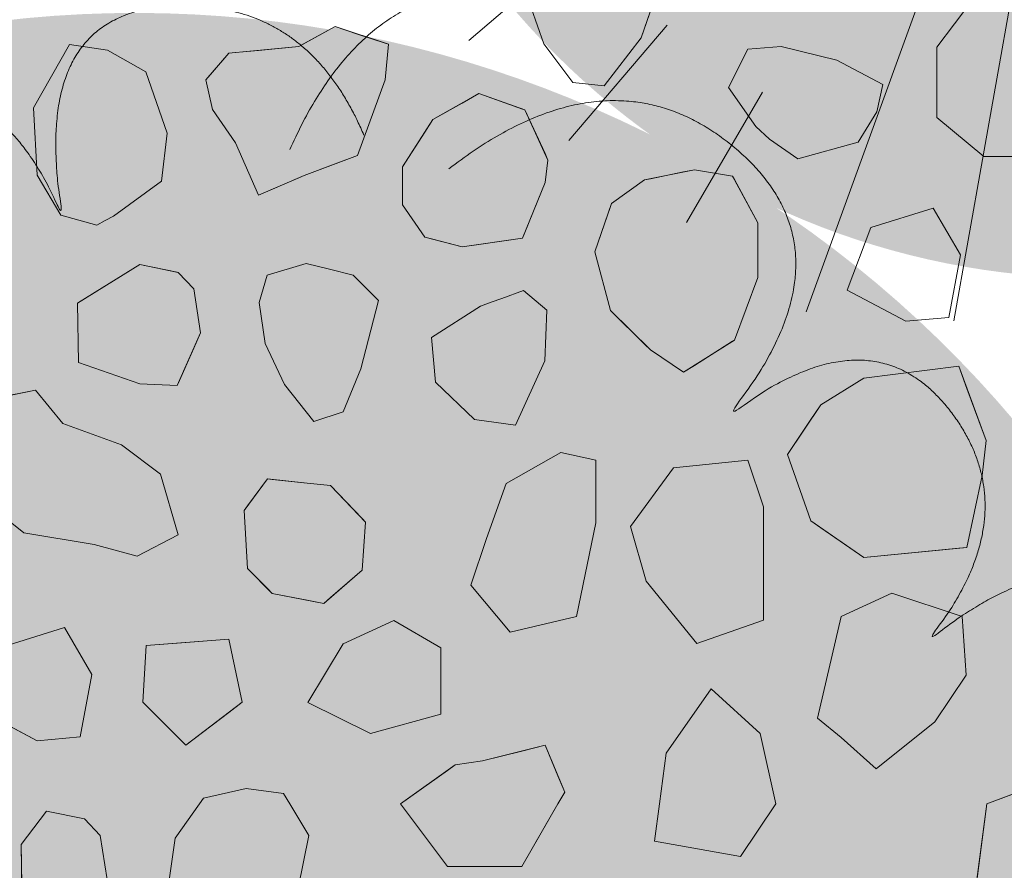
# Model space of a CAD drawing. Units: millimetres. Extents: x -7147 to 8201, y -6216 to 12198.
# Drawn here: x -2895 to -2595, y 6152 to 6411 of the extents above; entities that cross this region are included whole.
import ezdxf

# ---------------------------------------------------------------- set-up
doc = ezdxf.new("R2010")
doc.units = ezdxf.units.MM
doc.header["$LTSCALE"] = 100
for name, color, linetype, lineweight in [('Landscape-Features', 7, 'Continuous', 25), ('None', 7, 'Continuous', 5), ('Plants-Component-Color Fill', 7, 'Continuous', 5), ('Plants-Component-Interior Linework', 7, 'Continuous', 18)]:
    doc.layers.add(name, color=color, linetype=linetype, lineweight=lineweight)

# ---------------------------------------------------------------- blocks, each defined once
blk = doc.blocks.new('*U48')
at = {"layer": 'None', "color": 7, "linetype": 'Continuous', "lineweight": 5, "transparency": 33554687}
for points in [[(298.94, 105.58), (359.29, 89.09), (356.43, 39.37), (353.45, -10.33), (288.93, -7.63), (342.43, -21.67), (332, -60.52), (321.46, -99.35), (271.41, -97.47), (331.78, -112.81), (317.37, -152.66), (302.85, -192.49), (256.95, -191.49)], [(236.96, -210.94), (251.58, -271.77), (206.63, -293.23), (161.64, -314.56), (132.93, -256.71), (146.4, -310.37), (107.33, -319.94), (68.23, -329.41), (45.76, -284.64), (61.41, -344.93), (19.54, -351.51), (-22.36, -357.97), (-43.59, -317.27)]]:
    blk.add_open_spline(points, degree=2, knots=[0, 0, 0, 0.171115, 0.171115, 0.342187, 0.342187, 0.488732, 0.488732, 0.635319, 0.635319, 0.817613, 0.817613, 1, 1, 1], dxfattribs=at)
blk.add_open_spline([(262.15, -169.09), (303.95, -215.65), (274.62, -255.9)], degree=2, dxfattribs=at)
blk = doc.blocks.new('RUDUS pensas Y2')
at = {"layer": 'None', "linetype": 'Continuous', "lineweight": 0, "transparency": 33554687}
h = blk.add_hatch(color=253, dxfattribs=at)
edge = h.paths.add_edge_path()
edge.add_arc((0, 0), 350, 0, 360, ccw=False)
at = {"layer": 'None', "color": 7, "transparency": 33554687}
blk.add_blockref('*U48', (0, 0), dxfattribs=at)
blk = doc.blocks.new('G-PoKR (2D)')
at = {"layer": 'Plants-Component-Color Fill', "linetype": 'Continuous', "lineweight": 0, "true_color": 0xcd92a9, "transparency": 33554687}
h = blk.add_hatch(color=253, dxfattribs=at)
edge = h.paths.add_edge_path()
edge.add_arc((-0.05, -0.01), 233.28, 179.9987, 225.005)
edge.add_arc((-0.01, 0.05), 233.35, 225.0068, 270.0013)
edge.add_arc((0.01, 0.05), 233.35, 269.9987, 314.9932)
edge.add_arc((0.05, -0.01), 233.28, 314.995, 360.0013)
edge.add_arc((0, 0), 233.33, 0.0001, 45.0002)
edge.add_arc((0, 0), 233.33, 44.9998, 89.9999)
edge.add_arc((0, 0), 233.33, 90.0001, 135.0002)
edge.add_arc((0, 0), 233.33, 134.9998, 179.9999)
at = {"layer": 'Plants-Component-Interior Linework'}
for p, q in [((-30.71, -84.41), (-88.58, -243.52)), ((-22.24, -125.92), (-43.49, -246.29)), ((-156.17, -130.87), (-191.35, -160.8)), ((-130.87, -156.17), (-160.8, -191.35)), ((-101.85, -176.54), (-125, -216.36))]:
    blk.add_line(p, q, dxfattribs=at)
at = {"layer": 'None', "color": 0, "flags": 1}
for tag in ['Spread', 'Scheduled_Size', 'Class_Code', 'Growth_Habit', 'Tolerances', 'Soil_Range', 'Supplier', 'Quantity', 'Spacing', 'Common_Name', 'Category', 'SKU', 'Water_Range', 'Comment_1', 'Comment_2', 'Comment_3', 'Custom_Image', 'Plantlist_Name', 'Height', 'Extended_Price', 'Nursery_Schedule_Comments', 'Landscape_Use', 'Mature_Height', 'Mature_Spread', 'Flower_Characteristics', 'Floral_Color', 'Blooms_Begin', 'Foliage_Characteristics', 'Foliage_Color', 'Fall_Colors', 'Fruit_Characteristics', 'Fruit_Color', 'Light_Range', 'Plant_Zone', 'Project_Numbers', 'Image_Plant_Form', 'Image_Detail', 'Latin_Name', 'Price', 'Persistence', 'Favorite', 'Image_Misc', 'ID', 'Notes', 'pH_Range']:
    blk.add_attdef(tag, (-250, -250), '', height=0.18, dxfattribs=at)
blk = doc.blocks.new('Rudus perenna (2D)')
at = {"layer": 'None', "color": 7, "transparency": 33554687}
blk.add_blockref('G-PoKR (2D)', (0, 0), dxfattribs=at)
blk = doc.blocks.new('Plant (2D)-1')
at = {"layer": 'Landscape-Features', "color": 7, "transparency": 33554687}
blk.add_blockref('Rudus perenna (2D)', (0, 0), dxfattribs=at)
at = {"layer": 'Landscape-Features', "color": 0, "flags": 1}
for tag in ['Tolerances', 'Water_Range', 'Spread', 'Scheduled_Size', 'Class_Code', 'Growth_Habit', 'Soil_Range', 'Supplier', 'Quantity', 'Common_Name', 'Category', 'Spacing', 'SKU', 'Comment_1', 'Comment_2', 'Comment_3', 'Custom_Image', 'Plantlist_Name', 'Height', 'Extended_Price', 'Nursery_Schedule_Comments', 'Landscape_Use', 'Mature_Height', 'Mature_Spread', 'Flower_Characteristics', 'Floral_Color', 'Blooms_Begin', 'Foliage_Characteristics', 'Foliage_Color', 'Fall_Colors', 'Fruit_Characteristics', 'Fruit_Color', 'Light_Range', 'Plant_Zone', 'Project_Numbers', 'Image_Plant_Form', 'Image_Detail', 'IFC_UUID', 'instanceID', 'Latin_Name', 'Price', 'Persistence', 'Favorite', 'Image_Misc', 'ID', 'Notes', 'pH_Range']:
    blk.add_attdef(tag, (-2816.82, 6315.77), '', height=0.18, dxfattribs=at)

msp = doc.modelspace()

# ---------------------------------------------------------------- wipeouts: each hides what was drawn before it
at = {"color": 255, "linetype": 'Continuous', "lineweight": 5, "transparency": 33554559}
msp.add_wipeout([(-3240, 9016.96), (-320, 9016.96), (-320, 5709.96), (-3240, 5709.96)], dxfattribs=at).dxf.layer = 'None'

# ---------------------------------------------------------------- next in the draw order: linework, layer by layer
at = {"layer": 'None', "color": 255, "linetype": 'Continuous', "lineweight": 13}
for p, q in [((-2705.65, 6405.76), (-2699.89, 6422.31)), ((-2739.18, 6414.94), (-2735.27, 6403.87)), ((-2604.78, 6417.14), (-2615.49, 6402.86)), ((-2716.86, 6391.08), (-2705.65, 6405.76)), ((-2879.8, 6403.73), (-2890.81, 6384.38)), ((-2868.2, 6401.94), (-2879.8, 6403.73)), ((-2735.27, 6403.87), (-2726.46, 6392.16)), ((-2673.1, 6402.24), (-2679.06, 6390.63)), ((-2662.98, 6403.13), (-2673.1, 6402.24)), ((-2646.02, 6398.97), (-2662.98, 6403.13)), ((-2615.49, 6402.86), (-2615.49, 6381.42)), ((-2856.59, 6395.39), (-2868.2, 6401.94)), ((-2632.03, 6391.52), (-2646.02, 6398.97)), ((-2850.04, 6376.64), (-2856.59, 6395.39)), ((-2726.46, 6392.16), (-2716.86, 6391.08)), ((-2679.06, 6390.63), (-2670.72, 6378.73)), ((-2633.81, 6383.19), (-2632.03, 6391.52)), ((-2890.81, 6384.38), (-2889.63, 6363.84)), ((-2639.47, 6373.96), (-2633.81, 6383.19)), ((-2615.49, 6381.42), (-2601.21, 6369.52)), ((-2670.72, 6378.73), (-2666.56, 6374.86)), ((-2851.82, 6362.06), (-2850.04, 6376.64)), ((-2666.56, 6374.86), (-2657.92, 6368.9)), ((-2657.92, 6368.9), (-2639.47, 6373.96)), ((-2601.21, 6369.52), (-2582.16, 6369.52)), ((-2889.63, 6363.84), (-2882.48, 6351.64)), ((-2866.41, 6351.34), (-2851.82, 6362.06)), ((-2882.48, 6351.64), (-2871.47, 6348.66)), ((-2868.94, 6350.01), (-2866.41, 6351.34)), ((-2616.63, 6353.86), (-2635.68, 6347.91)), ((-2608.29, 6339.57), (-2616.63, 6353.86)), ((-2871.47, 6348.66), (-2868.94, 6350.01)), ((-2635.68, 6347.91), (-2642.82, 6328.86)), ((-2611.86, 6320.52), (-2608.29, 6339.57)), ((-2807.7, 6336.98), (-2819.61, 6333.41)), ((-2800.56, 6335.19), (-2807.7, 6336.98)), ((-2819.61, 6333.41), (-2821.99, 6325.07)), ((-2793.41, 6333.41), (-2800.56, 6335.19)), ((-2785.67, 6325.67), (-2793.41, 6333.41)), ((-2741.51, 6328.7), (-2748.06, 6326.32)), ((-2734.36, 6322.75), (-2741.51, 6328.7)), ((-2642.82, 6328.86), (-2624.96, 6319.33)), ((-2821.99, 6325.07), (-2820.2, 6312.57)), ((-2791.03, 6304.83), (-2785.67, 6325.67)), ((-2751.33, 6325.13), (-2754.61, 6323.94)), ((-2748.06, 6326.32), (-2751.33, 6325.13)), ((-2754.61, 6323.94), (-2769.49, 6314.42)), ((-2734.96, 6307.27), (-2734.36, 6322.75)), ((-2624.96, 6319.33), (-2611.86, 6320.52)), ((-2820.2, 6312.57), (-2814.25, 6300.07)), ((-2769.49, 6314.42), (-2768.3, 6300.73)), ((-2743.89, 6287.63), (-2734.96, 6307.27)), ((-2796.39, 6291.74), (-2791.03, 6304.83)), ((-2768.3, 6300.73), (-2756.39, 6289.42)), ((-2890.14, 6298.34), (-2902.04, 6295.95)), ((-2881.8, 6288.22), (-2890.14, 6298.34)), ((-2814.25, 6300.07), (-2805.32, 6288.76)), ((-2805.32, 6288.76), (-2796.39, 6291.74)), ((-2863.94, 6281.67), (-2881.8, 6288.22)), ((-2756.39, 6289.42), (-2743.89, 6287.63)), ((-2852.04, 6272.74), (-2863.94, 6281.67)), ((-2730.1, 6279.35), (-2746.77, 6269.83)), ((-2719.39, 6276.97), (-2730.1, 6279.35)), ((-2719.39, 6257.92), (-2719.39, 6276.97)), ((-2673.14, 6277.04), (-2695.76, 6274.66)), ((-2668.38, 6262.75), (-2673.14, 6277.04)), ((-2695.76, 6274.66), (-2708.86, 6256.8)), ((-2846.68, 6254.28), (-2852.04, 6272.74)), ((-2746.77, 6269.83), (-2752.72, 6253.16)), ((-2905.02, 6263.81), (-2893.71, 6254.88)), ((-2668.38, 6228.23), (-2668.38, 6262.75)), ((-2725.34, 6229.35), (-2719.39, 6257.92)), ((-2708.86, 6256.8), (-2704.1, 6240.13)), ((-2893.71, 6254.88), (-2872.28, 6251.31)), ((-2859.18, 6247.74), (-2846.68, 6254.28)), ((-2752.72, 6253.16), (-2757.49, 6238.87)), ((-2872.28, 6251.31), (-2859.18, 6247.74)), ((-2757.49, 6238.87), (-2745.58, 6224.59)), ((-2704.1, 6240.13), (-2688.62, 6221.08)), ((-2629.23, 6236.49), (-2644.71, 6229.35)), ((-2607.8, 6229.35), (-2629.23, 6236.49)), ((-2745.58, 6224.59), (-2725.34, 6229.35)), ((-2688.62, 6221.08), (-2668.38, 6228.23)), ((-2644.71, 6229.35), (-2651.86, 6198.39)), ((-2606.61, 6211.49), (-2607.8, 6229.35)), ((-2881.37, 6225.94), (-2900.42, 6219.99)), ((-2873.03, 6211.66), (-2881.37, 6225.94)), ((-2780.99, 6228.16), (-2796.47, 6221.01)), ((-2766.71, 6219.82), (-2780.99, 6228.16)), ((-2796.47, 6221.01), (-2807.19, 6203.16)), ((-2766.71, 6199.58), (-2766.71, 6219.82)), ((-2876.6, 6192.61), (-2873.03, 6211.66)), ((-2616.14, 6197.2), (-2606.61, 6211.49)), ((-2697.96, 6187.68), (-2684.26, 6207.32)), ((-2684.26, 6207.32), (-2669.38, 6193.63)), ((-2807.19, 6203.16), (-2788.14, 6193.63)), ((-2907.56, 6200.94), (-2889.7, 6191.42)), ((-2788.14, 6193.63), (-2766.71, 6199.58)), ((-2651.86, 6198.39), (-2644.71, 6192.44)), ((-2634, 6182.91), (-2616.14, 6197.2)), ((-2889.7, 6191.42), (-2876.6, 6192.61)), ((-2669.38, 6193.63), (-2664.62, 6172.19)), ((-2644.71, 6192.44), (-2634, 6182.91)), ((-2700.02, 6172.19), (-2697.96, 6187.68)), ((-2600.33, 6172.19), (-2581.28, 6179.34)), ((-2839.02, 6173.92), (-2825.93, 6176.9)), ((-2825.93, 6176.9), (-2814.62, 6175.41)), ((-2814.62, 6175.41), (-2812.67, 6172.19)), ((-2847.65, 6161.72), (-2840.25, 6172.19)), ((-2840.25, 6172.19), (-2839.02, 6173.92)), ((-2812.67, 6172.19), (-2806.88, 6162.61)), ((-2701.53, 6160.89), (-2700.02, 6172.19)), ((-2664.62, 6172.19), (-2675.34, 6156.12)), ((-2603.9, 6144.81), (-2600.33, 6172.19)), ((-2886.81, 6169.98), (-2894.55, 6159.86)), ((-2875.2, 6167.6), (-2886.81, 6169.98)), ((-2870.44, 6162.54), (-2875.2, 6167.6)), ((-2868.35, 6149.15), (-2870.44, 6162.54)), ((-2806.88, 6162.61), (-2810.15, 6146.54)), ((-2894.55, 6159.86), (-2894.25, 6141.7)), ((-2849.74, 6146.84), (-2847.65, 6161.72)), ((-2675.34, 6156.12), (-2701.53, 6160.89))]:
    msp.add_line(p, q, dxfattribs=at)
at = {"layer": 'None', "color": 251, "linetype": 'Continuous', "lineweight": 0, "true_color": 0x666666}
for p, q in [((-2808.34, 6403.98), (-2798.83, 6409.16)), ((-2798.83, 6409.16), (-2792.06, 6406.91)), ((-2792.06, 6406.91), (-2783.65, 6404.11)), ((-2822.2, 6401.93), (-2809.96, 6403.09)), ((-2809.96, 6403.09), (-2808.34, 6403.98)), ((-2783.65, 6404.11), (-2782.64, 6403.77)), ((-2782.64, 6403.77), (-2783.65, 6392.97)), ((-2836.28, 6395.29), (-2831.22, 6401.07)), ((-2831.22, 6401.07), (-2829.19, 6401.26)), ((-2829.19, 6401.26), (-2822.2, 6401.93)), ((-2838.3, 6392.97), (-2836.28, 6395.29)), ((-2836.28, 6383.87), (-2838.3, 6392.97)), ((-2783.65, 6392.97), (-2792.06, 6369.84)), ((-2831.22, 6376.64), (-2836.28, 6383.87)), ((-2829.19, 6373.75), (-2831.22, 6376.64)), ((-2822.2, 6357.8), (-2829.19, 6373.75)), ((-2792.06, 6369.84), (-2798.83, 6367.31)), ((-2798.83, 6367.31), (-2808.34, 6363.76)), ((-2808.34, 6363.76), (-2809.96, 6363.06)), ((-2809.96, 6363.06), (-2822.2, 6357.8))]:
    msp.add_line(p, q, dxfattribs=at)
at = {"layer": 'None', "color": 254, "linetype": 'Continuous', "lineweight": 0, "true_color": 0xcccccc}
for p, q in [((-2760.21, 6385.86), (-2755.07, 6388.8)), ((-2755.07, 6388.8), (-2741.76, 6384.04)), ((-2769.07, 6380.8), (-2760.21, 6385.86)), ((-2741.76, 6384.04), (-2741.07, 6383.8)), ((-2741.07, 6383.8), (-2734.91, 6370.44)), ((-2771.52, 6377.01), (-2769.07, 6380.8)), ((-2778.37, 6366.42), (-2771.52, 6377.01)), ((-2734.91, 6370.44), (-2734.02, 6368.5)), ((-2778.37, 6354.81), (-2778.37, 6366.42)), ((-2734.02, 6368.5), (-2734.91, 6361.66)), ((-2734.91, 6361.66), (-2741.07, 6346.39)), ((-2771.52, 6344.99), (-2778.37, 6354.81)), ((-2741.07, 6346.39), (-2741.76, 6344.69)), ((-2769.07, 6344.35), (-2771.52, 6344.99)), ((-2760.21, 6342.01), (-2769.07, 6344.35)), ((-2755.07, 6342.76), (-2760.21, 6342.01)), ((-2741.76, 6344.69), (-2755.07, 6342.76)), ((-2637.74, 6302.01), (-2608.87, 6305.62)), ((-2608.87, 6305.62), (-2606.37, 6298.82)), ((-2650.9, 6293.91), (-2637.74, 6302.01)), ((-2606.37, 6298.82), (-2601.74, 6286.26)), ((-2653.93, 6289.36), (-2650.9, 6293.91)), ((-2661.02, 6278.74), (-2653.93, 6289.36)), ((-2601.74, 6286.26), (-2600.55, 6283.03)), ((-2600.55, 6283.03), (-2601.74, 6272.34)), ((-2653.93, 6258.49), (-2661.02, 6278.74)), ((-2601.74, 6272.34), (-2606.37, 6250.4)), ((-2650.9, 6256.4), (-2653.93, 6258.49)), ((-2637.74, 6247.36), (-2650.9, 6256.4)), ((-2608.87, 6250.15), (-2637.74, 6247.36)), ((-2606.37, 6250.4), (-2608.87, 6250.15))]:
    msp.add_line(p, q, dxfattribs=at)
at = {"layer": 'None', "color": 250, "linetype": 'Continuous', "lineweight": 0, "true_color": 0x333333}
for p, q in [((-2702.79, 6362.79), (-2692.7, 6364.86)), ((-2692.7, 6364.86), (-2689.39, 6365.54)), ((-2689.39, 6365.54), (-2677.78, 6363.61)), ((-2677.78, 6363.61), (-2677.19, 6362.51)), ((-2714.69, 6355.28), (-2704.57, 6362.42)), ((-2704.57, 6362.42), (-2702.79, 6362.79)), ((-2677.19, 6362.51), (-2670.05, 6349.32)), ((-2719.77, 6340.47), (-2715, 6354.36)), ((-2715, 6354.36), (-2714.69, 6355.28)), ((-2670.05, 6349.32), (-2670.05, 6332.66)), ((-2715, 6322.61), (-2719.77, 6340.47)), ((-2670.05, 6332.66), (-2677.19, 6313.61)), ((-2714.69, 6322.31), (-2715, 6322.61)), ((-2704.57, 6312.38), (-2714.69, 6322.31)), ((-2702.79, 6310.63), (-2704.57, 6312.38)), ((-2677.78, 6313.23), (-2689.39, 6305.89)), ((-2677.19, 6313.61), (-2677.78, 6313.23)), ((-2692.7, 6303.8), (-2702.79, 6310.63)), ((-2689.39, 6305.89), (-2692.7, 6303.8))]:
    msp.add_line(p, q, dxfattribs=at)
at = {"layer": 'None', "color": 8, "linetype": 'Continuous', "lineweight": 0, "true_color": 0x808080}
for p, q in [((-2877.05, 6325.06), (-2858.34, 6336.62)), ((-2858.34, 6336.62), (-2847.03, 6334.3)), ((-2847.03, 6334.3), (-2846.73, 6334.24)), ((-2846.73, 6334.24), (-2841.97, 6329.18)), ((-2841.97, 6329.18), (-2839.89, 6315.79)), ((-2877.35, 6324.88), (-2877.05, 6325.06)), ((-2877.05, 6306.72), (-2877.35, 6324.88)), ((-2839.89, 6315.79), (-2841.97, 6311.11)), ((-2841.97, 6311.11), (-2846.73, 6300.39)), ((-2858.34, 6300.31), (-2877.05, 6306.72)), ((-2847.03, 6299.72), (-2858.34, 6300.31)), ((-2846.73, 6300.39), (-2847.03, 6299.72)), ((-2844.36, 6221.39), (-2831.23, 6222.41)), ((-2831.23, 6222.41), (-2827.17, 6203.19)), ((-2857.51, 6203.25), (-2856.5, 6220.45)), ((-2856.5, 6220.45), (-2844.36, 6221.39)), ((-2856.5, 6202.23), (-2857.51, 6203.25)), ((-2844.36, 6190.09), (-2856.5, 6202.23)), ((-2827.17, 6203.19), (-2831.23, 6200.1)), ((-2831.23, 6200.1), (-2844.36, 6190.09))]:
    msp.add_line(p, q, dxfattribs=at)
at = {"layer": 'None', "color": 254, "linetype": 'Continuous', "lineweight": 0, "true_color": 0xe6e6e6}
for p, q in [((-2825.6, 6263.03), (-2819.52, 6271.27)), ((-2819.52, 6271.27), (-2818.01, 6271.11)), ((-2818.01, 6271.11), (-2807.38, 6269.99)), ((-2807.38, 6269.99), (-2802.32, 6269.46)), ((-2802.32, 6269.46), (-2800.29, 6269.25)), ((-2800.29, 6269.25), (-2790.68, 6259.18)), ((-2826.61, 6261.66), (-2825.6, 6263.03)), ((-2825.6, 6243.95), (-2826.61, 6261.66)), ((-2790.68, 6259.18), (-2789.67, 6258.12)), ((-2789.67, 6258.12), (-2790.68, 6243.44)), ((-2819.52, 6237.87), (-2825.6, 6243.95)), ((-2790.68, 6243.44), (-2800.29, 6235.08)), ((-2818.01, 6236.36), (-2819.52, 6237.87)), ((-2807.38, 6234.3), (-2818.01, 6236.36)), ((-2802.32, 6233.32), (-2807.38, 6234.3)), ((-2800.29, 6235.08), (-2802.32, 6233.32)), ((-2742.01, 6188.28), (-2734.87, 6190.07)), ((-2734.87, 6190.07), (-2730.99, 6180.76)), ((-2753.92, 6185.3), (-2742.01, 6188.28)), ((-2764.63, 6182.41), (-2762.25, 6184.11)), ((-2762.25, 6184.11), (-2753.92, 6185.3)), ((-2778.92, 6172.21), (-2764.63, 6182.41)), ((-2730.99, 6180.76), (-2728.92, 6175.78)), ((-2728.92, 6175.78), (-2730.99, 6172.19)), ((-2764.63, 6153.16), (-2778.92, 6172.21)), ((-2730.99, 6172.19), (-2734.87, 6165.5)), ((-2734.87, 6165.5), (-2742.01, 6153.16)), ((-2762.25, 6153.16), (-2764.63, 6153.16)), ((-2753.92, 6153.16), (-2762.25, 6153.16)), ((-2742.01, 6153.16), (-2753.92, 6153.16))]:
    msp.add_line(p, q, dxfattribs=at)
at = {"layer": 'None', "color": 7, "linetype": 'Continuous', "lineweight": 13}
for points in [[(-2716.86, 6391.08), (-2705.65, 6405.76), (-2699.89, 6422.31), (-2701.25, 6438.25), (-2711.28, 6449.43), (-2722.23, 6453.99), (-2729.22, 6451.7), (-2736.89, 6442.6), (-2739.8, 6427.14), (-2739.18, 6414.94), (-2735.27, 6403.87), (-2726.46, 6392.16)], [(-2615.49, 6402.86), (-2615.49, 6381.42), (-2601.21, 6369.52), (-2582.16, 6369.52), (-2577.39, 6396.9), (-2579.78, 6415.95), (-2604.78, 6417.14)], [(-2798.83, 6409.16), (-2809.96, 6403.09), (-2831.22, 6401.07), (-2838.3, 6392.97), (-2836.28, 6383.87), (-2829.19, 6373.75), (-2822.2, 6357.8), (-2808.34, 6363.76), (-2792.06, 6369.84), (-2783.65, 6392.97), (-2782.64, 6403.77)], [(-2866.41, 6351.34), (-2851.82, 6362.06), (-2850.04, 6376.64), (-2856.59, 6395.39), (-2868.2, 6401.94), (-2879.8, 6403.73), (-2890.81, 6384.38), (-2889.63, 6363.84), (-2882.48, 6351.64), (-2871.47, 6348.66), (-2868.94, 6350.01)], [(-2673.1, 6402.24), (-2679.06, 6390.63), (-2670.72, 6378.73), (-2666.56, 6374.86), (-2657.92, 6368.9), (-2639.47, 6373.96), (-2633.81, 6383.19), (-2632.03, 6391.52), (-2646.02, 6398.97), (-2662.98, 6403.13)], [(-2769.07, 6380.8), (-2778.37, 6366.42), (-2778.37, 6354.81), (-2771.52, 6344.99), (-2760.21, 6342.01), (-2741.76, 6344.69), (-2734.91, 6361.66), (-2734.02, 6368.5), (-2741.07, 6383.8), (-2755.07, 6388.8)], [(-2704.57, 6362.42), (-2714.69, 6355.28), (-2719.77, 6340.47), (-2715, 6322.61), (-2702.79, 6310.63), (-2692.7, 6303.8), (-2677.19, 6313.61), (-2670.05, 6332.66), (-2670.05, 6349.32), (-2677.78, 6363.61), (-2689.39, 6365.54)], [(-2635.68, 6347.91), (-2642.82, 6328.86), (-2624.96, 6319.33), (-2611.86, 6320.52), (-2608.29, 6339.57), (-2616.63, 6353.86)], [(-2847.03, 6299.72), (-2839.89, 6315.79), (-2841.97, 6329.18), (-2846.73, 6334.24), (-2858.34, 6336.62), (-2877.35, 6324.88), (-2877.05, 6306.72), (-2858.34, 6300.31)], [(-2807.7, 6336.98), (-2819.61, 6333.41), (-2821.99, 6325.07), (-2820.2, 6312.57), (-2814.25, 6300.07), (-2805.32, 6288.76), (-2796.39, 6291.74), (-2791.03, 6304.83), (-2785.67, 6325.67), (-2793.41, 6333.41), (-2800.56, 6335.19)], [(-2754.61, 6323.94), (-2769.49, 6314.42), (-2768.3, 6300.73), (-2756.39, 6289.42), (-2743.89, 6287.63), (-2734.96, 6307.27), (-2734.36, 6322.75), (-2741.51, 6328.7), (-2748.06, 6326.32), (-2751.33, 6325.13)], [(-2650.9, 6293.91), (-2661.02, 6278.74), (-2653.93, 6258.49), (-2637.74, 6247.36), (-2606.37, 6250.4), (-2601.74, 6272.34), (-2600.55, 6283.03), (-2608.87, 6305.62), (-2637.74, 6302.01)], [(-2863.94, 6281.67), (-2881.8, 6288.22), (-2890.14, 6298.34), (-2902.04, 6295.95), (-2907.4, 6284.64), (-2905.02, 6263.81), (-2893.71, 6254.88), (-2872.28, 6251.31), (-2859.18, 6247.74), (-2846.68, 6254.28), (-2852.04, 6272.74)], [(-2730.1, 6279.35), (-2746.77, 6269.83), (-2752.72, 6253.16), (-2757.49, 6238.87), (-2745.58, 6224.59), (-2725.34, 6229.35), (-2719.39, 6257.92), (-2719.39, 6276.97)], [(-2695.76, 6274.66), (-2708.86, 6256.8), (-2704.1, 6240.13), (-2688.62, 6221.08), (-2668.38, 6228.23), (-2668.38, 6262.75), (-2673.14, 6277.04)], [(-2819.52, 6271.27), (-2826.61, 6261.66), (-2825.6, 6243.95), (-2818.01, 6236.36), (-2802.32, 6233.32), (-2790.68, 6243.44), (-2789.67, 6258.12), (-2800.29, 6269.25), (-2807.38, 6269.99)], [(-2644.71, 6229.35), (-2651.86, 6198.39), (-2644.71, 6192.44), (-2634, 6182.91), (-2616.14, 6197.2), (-2606.61, 6211.49), (-2607.8, 6229.35), (-2629.23, 6236.49)], [(-2900.42, 6219.99), (-2907.56, 6200.94), (-2889.7, 6191.42), (-2876.6, 6192.61), (-2873.03, 6211.66), (-2881.37, 6225.94)], [(-2796.47, 6221.01), (-2807.19, 6203.16), (-2788.14, 6193.63), (-2766.71, 6199.58), (-2766.71, 6219.82), (-2780.99, 6228.16)], [(-2857.51, 6203.25), (-2844.36, 6190.09), (-2827.17, 6203.19), (-2831.23, 6222.41), (-2856.5, 6220.45)], [(-2664.62, 6172.19), (-2675.34, 6156.12), (-2701.53, 6160.89), (-2700.02, 6172.19), (-2697.96, 6187.68), (-2684.26, 6207.32), (-2669.38, 6193.63)], [(-2730.99, 6172.19), (-2742.01, 6153.16), (-2764.63, 6153.16), (-2778.92, 6172.21), (-2762.25, 6184.11), (-2753.92, 6185.3), (-2734.87, 6190.07), (-2728.92, 6175.78)], [(-2600.33, 6172.19), (-2581.28, 6179.34), (-2577.07, 6172.19), (-2566.99, 6153.14), (-2580.09, 6143.62), (-2603.9, 6144.81)], [(-2812.67, 6172.19), (-2806.88, 6162.61), (-2810.15, 6146.54), (-2817.53, 6137.31), (-2828.01, 6127.79), (-2840.21, 6127.79), (-2846.76, 6135.23), (-2849.74, 6146.84), (-2847.65, 6161.72), (-2840.25, 6172.19), (-2839.02, 6173.92), (-2825.93, 6176.9), (-2814.62, 6175.41)], [(-2875.5, 6133.08), (-2868.35, 6149.15), (-2870.44, 6162.54), (-2875.2, 6167.6), (-2886.81, 6169.98), (-2894.55, 6159.86), (-2894.25, 6141.7), (-2886.81, 6133.67)]]:
    msp.add_lwpolyline(points, close=True, dxfattribs=at)
at = {"layer": 'None', "color": 251, "linetype": 'Continuous', "lineweight": 0, "true_color": 0x666666}
for points in [[(-2798.83, 6367.31), (-2808.34, 6403.98), (-2798.83, 6409.16)], [(-2798.83, 6367.31), (-2798.83, 6409.16), (-2792.06, 6369.84)], [(-2792.06, 6369.84), (-2798.83, 6409.16), (-2792.06, 6406.91)], [(-2792.06, 6369.84), (-2792.06, 6406.91), (-2783.65, 6392.97)], [(-2783.65, 6392.97), (-2792.06, 6406.91), (-2783.65, 6404.11)], [(-2809.96, 6363.06), (-2822.2, 6401.93), (-2809.96, 6403.09)], [(-2808.34, 6363.76), (-2809.96, 6403.09), (-2808.34, 6403.98)], [(-2809.96, 6363.06), (-2809.96, 6403.09), (-2808.34, 6363.76)], [(-2808.34, 6363.76), (-2808.34, 6403.98), (-2798.83, 6367.31)], [(-2783.65, 6392.97), (-2783.65, 6404.11), (-2782.64, 6403.77)], [(-2831.22, 6376.64), (-2836.28, 6395.29), (-2831.22, 6401.07)], [(-2829.19, 6373.75), (-2831.22, 6401.07), (-2829.19, 6401.26)], [(-2831.22, 6376.64), (-2831.22, 6401.07), (-2829.19, 6373.75)], [(-2822.2, 6357.8), (-2829.19, 6401.26), (-2822.2, 6401.93)], [(-2829.19, 6373.75), (-2829.19, 6401.26), (-2822.2, 6357.8)], [(-2822.2, 6357.8), (-2822.2, 6401.93), (-2809.96, 6363.06)], [(-2836.28, 6383.87), (-2838.3, 6392.97), (-2836.28, 6395.29)], [(-2836.28, 6383.87), (-2836.28, 6395.29), (-2831.22, 6376.64)]]:
    msp.add_solid(points, dxfattribs=at)
at = {"layer": 'None', "color": 254, "linetype": 'Continuous', "lineweight": 0, "true_color": 0xcccccc}
for points in [[(-2755.07, 6342.76), (-2760.21, 6385.86), (-2755.07, 6388.8)], [(-2755.07, 6342.76), (-2755.07, 6388.8), (-2741.76, 6344.69)], [(-2741.76, 6344.69), (-2755.07, 6388.8), (-2741.76, 6384.04)], [(-2760.21, 6342.01), (-2769.07, 6380.8), (-2760.21, 6385.86)], [(-2760.21, 6342.01), (-2760.21, 6385.86), (-2755.07, 6342.76)], [(-2741.76, 6344.69), (-2741.76, 6384.04), (-2741.07, 6346.39)], [(-2741.07, 6346.39), (-2741.76, 6384.04), (-2741.07, 6383.8)], [(-2741.07, 6346.39), (-2741.07, 6383.8), (-2734.91, 6361.66)], [(-2734.91, 6361.66), (-2741.07, 6383.8), (-2734.91, 6370.44)], [(-2769.07, 6344.35), (-2771.52, 6377.01), (-2769.07, 6380.8)], [(-2769.07, 6344.35), (-2769.07, 6380.8), (-2760.21, 6342.01)], [(-2771.52, 6344.99), (-2778.37, 6366.42), (-2771.52, 6377.01)], [(-2771.52, 6344.99), (-2771.52, 6377.01), (-2769.07, 6344.35)], [(-2734.91, 6361.66), (-2734.91, 6370.44), (-2734.02, 6368.5)], [(-2778.37, 6354.81), (-2778.37, 6366.42), (-2771.52, 6344.99)], [(-2608.87, 6250.15), (-2637.74, 6302.01), (-2608.87, 6305.62)], [(-2608.87, 6250.15), (-2608.87, 6305.62), (-2606.37, 6250.4)], [(-2606.37, 6250.4), (-2608.87, 6305.62), (-2606.37, 6298.82)], [(-2637.74, 6247.36), (-2650.9, 6293.91), (-2637.74, 6302.01)], [(-2637.74, 6247.36), (-2637.74, 6302.01), (-2608.87, 6250.15)], [(-2606.37, 6250.4), (-2606.37, 6298.82), (-2601.74, 6272.34)], [(-2601.74, 6272.34), (-2606.37, 6298.82), (-2601.74, 6286.26)], [(-2650.9, 6256.4), (-2653.93, 6289.36), (-2650.9, 6293.91)], [(-2650.9, 6256.4), (-2650.9, 6293.91), (-2637.74, 6247.36)], [(-2653.93, 6258.49), (-2661.02, 6278.74), (-2653.93, 6289.36)], [(-2653.93, 6258.49), (-2653.93, 6289.36), (-2650.9, 6256.4)], [(-2601.74, 6272.34), (-2601.74, 6286.26), (-2600.55, 6283.03)]]:
    msp.add_solid(points, dxfattribs=at)
at = {"layer": 'None', "color": 250, "linetype": 'Continuous', "lineweight": 0, "true_color": 0x333333}
for points in [[(-2692.7, 6303.8), (-2702.79, 6362.79), (-2692.7, 6364.86)], [(-2689.39, 6305.89), (-2692.7, 6364.86), (-2689.39, 6365.54)], [(-2692.7, 6303.8), (-2692.7, 6364.86), (-2689.39, 6305.89)], [(-2689.39, 6305.89), (-2689.39, 6365.54), (-2677.78, 6313.23)], [(-2677.78, 6313.23), (-2689.39, 6365.54), (-2677.78, 6363.61)], [(-2677.78, 6313.23), (-2677.78, 6363.61), (-2677.19, 6313.61)], [(-2677.19, 6313.61), (-2677.78, 6363.61), (-2677.19, 6362.51)], [(-2704.57, 6312.38), (-2714.69, 6355.28), (-2704.57, 6362.42)], [(-2702.79, 6310.63), (-2704.57, 6362.42), (-2702.79, 6362.79)], [(-2704.57, 6312.38), (-2704.57, 6362.42), (-2702.79, 6310.63)], [(-2702.79, 6310.63), (-2702.79, 6362.79), (-2692.7, 6303.8)], [(-2677.19, 6313.61), (-2677.19, 6362.51), (-2670.05, 6332.66)], [(-2670.05, 6332.66), (-2677.19, 6362.51), (-2670.05, 6349.32)], [(-2715, 6322.61), (-2719.77, 6340.47), (-2715, 6354.36)], [(-2714.69, 6322.31), (-2715, 6354.36), (-2714.69, 6355.28)], [(-2715, 6322.61), (-2715, 6354.36), (-2714.69, 6322.31)], [(-2714.69, 6322.31), (-2714.69, 6355.28), (-2704.57, 6312.38)]]:
    msp.add_solid(points, dxfattribs=at)
at = {"layer": 'None', "color": 8, "linetype": 'Continuous', "lineweight": 0, "true_color": 0x808080}
for points in [[(-2858.34, 6300.31), (-2877.05, 6325.06), (-2858.34, 6336.62)], [(-2858.34, 6300.31), (-2858.34, 6336.62), (-2847.03, 6299.72)], [(-2847.03, 6299.72), (-2858.34, 6336.62), (-2847.03, 6334.3)], [(-2847.03, 6299.72), (-2847.03, 6334.3), (-2846.73, 6300.39)], [(-2846.73, 6300.39), (-2847.03, 6334.3), (-2846.73, 6334.24)], [(-2846.73, 6300.39), (-2846.73, 6334.24), (-2841.97, 6311.11)], [(-2841.97, 6311.11), (-2846.73, 6334.24), (-2841.97, 6329.18)], [(-2841.97, 6311.11), (-2841.97, 6329.18), (-2839.89, 6315.79)], [(-2877.05, 6306.72), (-2877.35, 6324.88), (-2877.05, 6325.06)], [(-2877.05, 6306.72), (-2877.05, 6325.06), (-2858.34, 6300.31)], [(-2831.23, 6200.1), (-2844.36, 6221.39), (-2831.23, 6222.41)], [(-2831.23, 6200.1), (-2831.23, 6222.41), (-2827.17, 6203.19)], [(-2856.5, 6202.23), (-2857.51, 6203.25), (-2856.5, 6220.45)], [(-2844.36, 6190.09), (-2856.5, 6220.45), (-2844.36, 6221.39)], [(-2856.5, 6202.23), (-2856.5, 6220.45), (-2844.36, 6190.09)], [(-2844.36, 6190.09), (-2844.36, 6221.39), (-2831.23, 6200.1)]]:
    msp.add_solid(points, dxfattribs=at)
at = {"layer": 'None', "color": 254, "linetype": 'Continuous', "lineweight": 0, "true_color": 0xe6e6e6}
for points in [[(-2819.52, 6237.87), (-2825.6, 6263.03), (-2819.52, 6271.27)], [(-2819.52, 6237.87), (-2819.52, 6271.27), (-2818.01, 6236.36)], [(-2818.01, 6236.36), (-2819.52, 6271.27), (-2818.01, 6271.11)], [(-2818.01, 6236.36), (-2818.01, 6271.11), (-2807.38, 6234.3)], [(-2807.38, 6234.3), (-2818.01, 6271.11), (-2807.38, 6269.99)], [(-2807.38, 6234.3), (-2807.38, 6269.99), (-2802.32, 6233.32)], [(-2802.32, 6233.32), (-2807.38, 6269.99), (-2802.32, 6269.46)], [(-2802.32, 6233.32), (-2802.32, 6269.46), (-2800.29, 6235.08)], [(-2800.29, 6235.08), (-2802.32, 6269.46), (-2800.29, 6269.25)], [(-2800.29, 6235.08), (-2800.29, 6269.25), (-2790.68, 6243.44)], [(-2790.68, 6243.44), (-2800.29, 6269.25), (-2790.68, 6259.18)], [(-2825.6, 6243.95), (-2826.61, 6261.66), (-2825.6, 6263.03)], [(-2825.6, 6243.95), (-2825.6, 6263.03), (-2819.52, 6237.87)], [(-2790.68, 6243.44), (-2790.68, 6259.18), (-2789.67, 6258.12)], [(-2734.87, 6165.5), (-2742.01, 6188.28), (-2734.87, 6190.07)], [(-2734.87, 6165.5), (-2734.87, 6190.07), (-2730.99, 6172.19)], [(-2730.99, 6172.19), (-2734.87, 6190.07), (-2730.99, 6180.76)], [(-2742.01, 6153.16), (-2753.92, 6185.3), (-2742.01, 6188.28)], [(-2742.01, 6153.16), (-2742.01, 6188.28), (-2734.87, 6165.5)], [(-2762.25, 6153.16), (-2764.63, 6182.41), (-2762.25, 6184.11)], [(-2753.92, 6153.16), (-2762.25, 6184.11), (-2753.92, 6185.3)], [(-2762.25, 6153.16), (-2762.25, 6184.11), (-2753.92, 6153.16)], [(-2753.92, 6153.16), (-2753.92, 6185.3), (-2742.01, 6153.16)], [(-2764.63, 6153.16), (-2778.92, 6172.21), (-2764.63, 6182.41)], [(-2764.63, 6153.16), (-2764.63, 6182.41), (-2762.25, 6153.16)], [(-2730.99, 6172.19), (-2730.99, 6180.76), (-2728.92, 6175.78)]]:
    msp.add_solid(points, dxfattribs=at)

# ---------------------------------------------------------------- next in the draw order: block references
at = {"layer": 'Landscape-Features', "color": 7, "transparency": 33554687}
msp.add_blockref('Plant (2D)-1', (-2566.82, 6565.77), dxfattribs=at)
at = {"layer": 'Landscape-Features', "color": 7, "transparency": 33554687, "rotation": 114.1893728678479}
msp.add_blockref('RUDUS pensas Y2', (-2859.52, 6063.25), dxfattribs=at)

doc.saveas('drawing.dxf')
